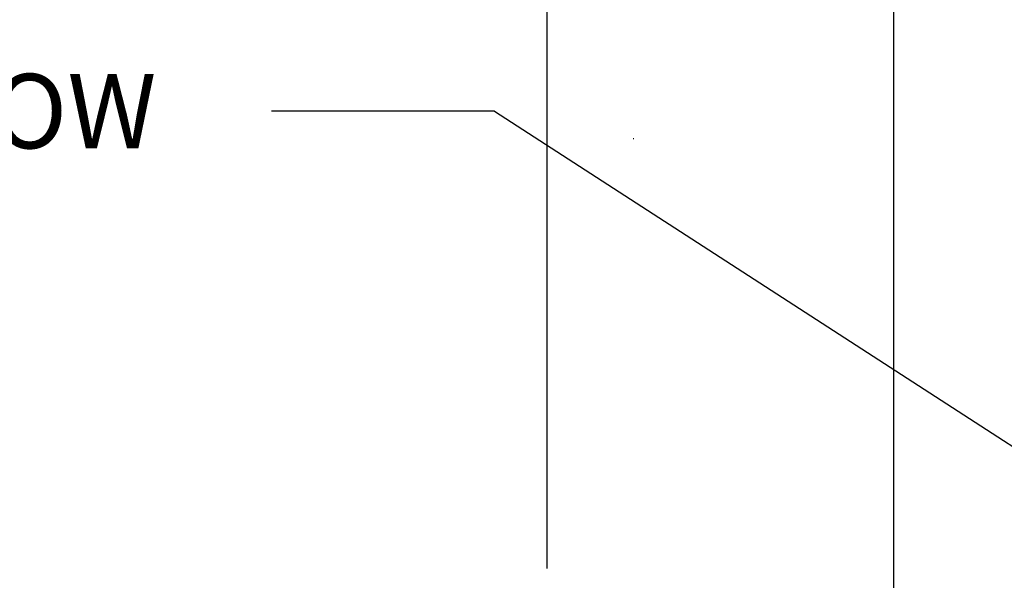
# Paper-space layout 'Sheet1' of a CAD drawing. Units: millimetres. Extents: x 0 to 3564, y 0 to 2520.
# Drawn here: x 1854 to 2108, y 1251 to 1395 of the extents above; entities that cross this region are included whole.
import ezdxf
from ezdxf.enums import TextEntityAlignment as Align
from ezdxf.lldxf.tags import DXFTag

# ---------------------------------------------------------------- set-up
doc = ezdxf.new("R2010")
doc.units = ezdxf.units.MM
doc.header["$LTSCALE"] = 6
for name, color, linetype in [('Default', 7, 'Continuous'), ('TSH-1', 7, 'Continuous'), ('visible', 7, 'Continuous')]:
    doc.layers.add(name, color=color, linetype=linetype)
doc.styles.add('SEACAD_Arial', font='arial.ttf')
tags = doc.linetypes.add('HIDDEN2', pattern=[4.7625, 3.175, -1.5875]).pattern_tags.tags
tags[6:7] = [DXFTag(74, 4), DXFTag(75, 0), DXFTag(340, '0'), DXFTag(46, 0.0), DXFTag(50, 0.0), DXFTag(44, 0.0), DXFTag(45, 0.0)]
tags[4:5] = [DXFTag(74, 4), DXFTag(75, 0), DXFTag(340, '0'), DXFTag(46, 0.0), DXFTag(50, 0.0), DXFTag(44, 0.0), DXFTag(45, 0.0)]
doc.dimstyles.new('ISO-InstDr', dxfattribs={"dimtxt": 19.2, "dimasz": 26.88, "dimexe": 9.6, "dimexo": 9.6, "dimgap": 4.8, "dimtad": 1, "dimdec": 0, "dimzin": 0, "dimdsep": 46, "dimtxsty": 'SEACAD_Arial', "dimblk1": '_SE_FILLED', "dimblk2": '_SE_FILLED', "dimsah": 1, "dimcen": 9.6, "dimadec": 0, "dimazin": 0, "dimtfac": 0.5, "dimtofl": 0, "dimtmove": 0, "dimatfit": 3, "dimfxl": 1, "dimtzin": 0, "dimarcsym": 0})

# ---------------------------------------------------------------- blocks, each defined once
blk = doc.blocks.new('SE4')
at = {"layer": 'visible', "color": 7, "linetype": 'HIDDEN2'}
blk.add_line((2012.53, 1364.58), (2012.66, 1364.58), dxfattribs=at)
blk = doc.blocks.new('SEANNOT_GROUP111')
at = {"layer": 'Default', "color": 7, "linetype": 'Continuous'}
blk.add_line((1976.67, 1371.64), (1919.07, 1371.64), dxfattribs=at)
blk.add_lwpolyline([(1976.67, 1371.64), (2242.2, 1199.86)], dxfattribs=at)
at = {"layer": 'Default', "color": 7, "linetype": 'Continuous', "style": 'SEACAD_Arial'}
blk.add_text('DISPLAY WINDOW', height=19.2, dxfattribs=at).set_placement((1671.51, 1381.24), align=Align.TOP_LEFT)
blk = doc.blocks.new('DMBLK181')
at = {"layer": 'Default', "linetype": 'Continuous'}
for points in [[(2106.68, 1556.45), (2079.8, 1551.97), (2106.68, 1547.49)], [(2328.92, 1556.45), (2328.92, 1547.49), (2355.8, 1551.97)]]:
    blk.add_hatch(color=7, dxfattribs=at).paths.add_polyline_path(points)
at = {"layer": 'Default', "color": 7, "linetype": 'Continuous'}
for p, q in [((2079.8, 1054.57), (2079.8, 1561.57)), ((2355.8, 1401.82), (2355.8, 1561.57)), ((2355.8, 1551.97), (2079.8, 1551.97))]:
    blk.add_line(p, q, dxfattribs=at)
at = {"layer": 'Default', "color": 7, "linetype": 'Continuous', "style": 'SEACAD_Arial'}
for s, p in [('276', (2179.19, 1599.01)), ('(', (2160.82, 1575.97)), ('10.87"', (2179.19, 1575.97)), (')', (2266, 1575.97))]:
    blk.add_text(s, height=19.2, dxfattribs=at).set_placement(p, align=Align.TOP_LEFT)
blk = doc.blocks.new('_SE_FILLED')
at = {"color": 0}
blk.add_line((0, 0), (-1, 0), dxfattribs=at)
blk.add_solid([(0, 0), (-1, -0.1665), (-1, 0.1665), (0, 0)], dxfattribs=at)
blk = doc.blocks.new('DMBLK182')
at = {"layer": 'Default', "linetype": 'Continuous'}
for points in [[(2017.18, 1614.05), (1990.3, 1609.57), (2017.18, 1605.09)], [(2328.92, 1614.05), (2328.92, 1605.09), (2355.8, 1609.57)]]:
    blk.add_hatch(color=7, dxfattribs=at).paths.add_polyline_path(points)
at = {"layer": 'Default', "color": 7, "linetype": 'Continuous'}
for p, q in [((1990.3, 1253.57), (1990.3, 1619.17)), ((2355.8, 1401.82), (2355.8, 1619.17)), ((2355.8, 1609.57), (1990.3, 1609.57))]:
    blk.add_line(p, q, dxfattribs=at)
at = {"layer": 'Default', "color": 7, "linetype": 'Continuous', "style": 'SEACAD_Arial'}
for s, p in [('366', (2134.44, 1656.61)), ('(', (2116.07, 1633.57)), (')', (2221.25, 1633.57)), ('14.39"', (2134.44, 1633.57))]:
    blk.add_text(s, height=19.2, dxfattribs=at).set_placement(p, align=Align.TOP_LEFT)

psp = doc.layouts.new('Sheet1')

# ---------------------------------------------------------------- block references
at = {"layer": 'Default'}
psp.add_blockref('SEANNOT_GROUP111', (0, 0), dxfattribs=at)
at = {"layer": 'TSH-1'}
psp.add_blockref('SE4', (0, 0), dxfattribs=at)

# ---------------------------------------------------------------- dimensions: what is measured, and where the dimension line sits
at = {"layer": 'Default', "color": 7, "linetype": 'Continuous'}
for base, p1, p2, picture, middle in [((1990.29505874, 1609.56698127), (2355.79505874, 1392.21732534), (1990.29505874, 1231.96732534), 'DMBLK182', (2173.04506092, 1609.56698127)), ((2079.8, 1551.97), (2355.8, 1392.22), (2079.8, 1044.97), 'DMBLK181', (2217.8, 1551.97))]:
    dim = psp.add_linear_dim(base=base, p1=p1, p2=p2, text='\\A1;<>', dimstyle='ISO-InstDr', override={"dimpost": '\\X'}, dxfattribs=at)
    dim.commit()
    dim.dimension.update_dxf_attribs({"geometry": picture, "text_midpoint": middle, "dimtype": 160})

doc.saveas('drawing.dxf')
